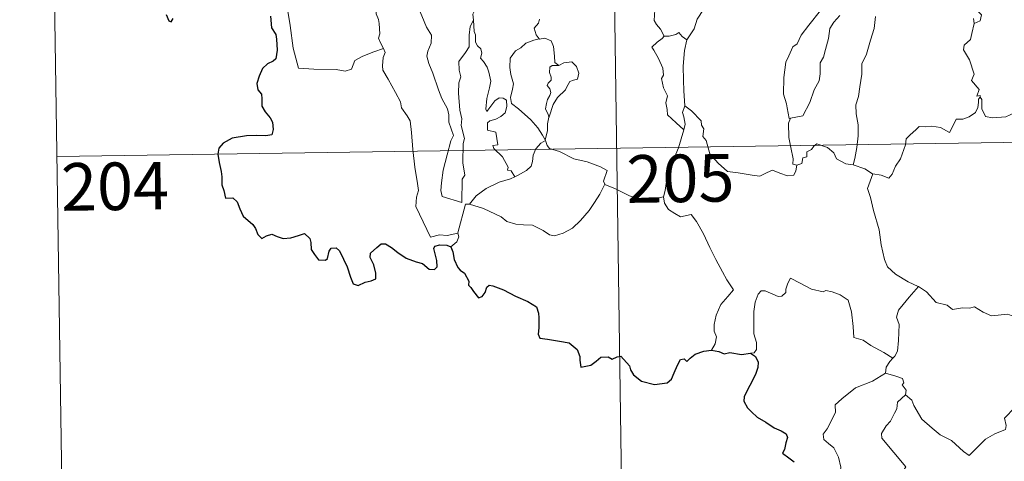
# Model space of a CAD drawing. Units: metres. Extents: x 600226 to 604724, y 703521 to 706556.
# Drawn here: x 600498 to 600654, y 705469 to 705539 of the extents above; entities that cross this region are included whole.
import ezdxf
from ezdxf.enums import TextEntityAlignment as Align

# ---------------------------------------------------------------- set-up
doc = ezdxf.new("R2010")
doc.units = ezdxf.units.M
doc.header["$MEASUREMENT"] = 0
doc.layers.add('Carátula', color=7, linetype='Continuous', lineweight=0)
doc.styles.add('Style-font002', font='font002.shx')

msp = doc.modelspace()

# ---------------------------------------------------------------- linework, layer by layer
at = {"layer": 'Carátula', "color": 7, "linetype": 'Continuous', "lineweight": 0}
for p, q in [((600591.599, 705578.93), (600596.045, 705277.801)), ((600503.325, 705577.628), (600505.101, 705457.171)), ((600504.213, 705517.402), (600945.572, 705523.913))]:
    msp.add_line(p, q, dxfattribs=at)
at = {"layer": 'Carátula', "color": 7, "linetype": 'Continuous', "lineweight": 0, "flags": 128}
for points in [[(600617.858, 705553.961), (600616.907, 705553.103), (600616.341, 705551.524), (600615.749, 705550.483), (600615.155, 705549.75), (600613.866, 705549.153), (600611.578, 705547.529), (600609.981, 705546.02), (600608.492, 705544.013), (600607.241, 705542.309), (600606.206, 705540.567), (600605.173, 705539.016), (600604.726, 705537.515), (600603.593, 705535.766)], [(600539.097, 705547.198), (600540.527, 705543.077), (600540.611, 705540.282), (600541.008, 705538.033), (600541.487, 705534.442), (600542.328, 705531.286), (600544.748, 705531.138), (600548.264, 705531.114), (600549.684, 705530.809), (600550.688, 705531.139), (600551.212, 705532.509), (600552.479, 705533.188), (600554.202, 705533.896), (600555.694, 705534.426)], [(600555.694, 705534.426), (600555.207, 705535.409), (600554.915, 705536.034), (600555.157, 705536.728), (600555.017, 705538.324), (600554.945, 705538.957), (600554.586, 705539.868), (600554.465, 705541.106), (600554.313, 705541.682), (600554.153, 705542.622)], [(600560.823, 705542.504), (600560.896, 705541.581), (600561.758, 705539.564), (600562.526, 705537.771), (600563.29, 705536.486), (600563.218, 705535.259), (600562.72, 705533.971), (600562.562, 705533.193), (600562.858, 705532.059), (600563.476, 705530.534), (600564.387, 705527.901), (600564.914, 705526.511), (600565.841, 705524.87), (600566.017, 705523.933), (600566.039, 705522.813), (600566.778, 705520.692), (600566.33, 705519.875), (600565.766, 705517.646), (600565.116, 705515.249), (600564.86, 705513.241), (600564.758, 705512.043), (600564.991, 705511.088)], [(600599.995, 705536.351), (600599.403, 705537.447), (600598.786, 705538.196), (600598.411, 705538.814), (600598.524, 705540.52), (600598.576, 705541.411)], [(600648.315, 705542.375), (600648.451, 705541.291), (600650.045, 705539.694), (600649.829, 705538.769), (600648.92, 705538.325)], [(600570.245, 705540.653), (600569.829, 705539.831), (600569.895, 705538.896), (600569.895, 705538.866)], [(600619.906, 705523.406), (600619.709, 705523.371), (600619.401, 705525.068), (600619.286, 705525.705), (600618.809, 705527.202), (600618.844, 705529.859), (600619.19, 705532.268), (600619.675, 705533.227), (600620.294, 705534.693), (600620.954, 705535.136), (600621.611, 705536.504), (600622.833, 705538.064), (600624.641, 705540.387)], [(600627.723, 705539.617), (600626.749, 705538.53), (600626.116, 705537.563), (600625.91, 705536.004), (600625.436, 705534.24), (600625.101, 705533.021), (600624.584, 705532.154), (600624.577, 705530.391), (600624.419, 705529.311), (600623.644, 705527.869), (600622.957, 705525.883), (600621.877, 705523.813), (600619.906, 705523.406)], [(600633.332, 705539.467), (600633.128, 705537.532), (600632.537, 705535.717), (600631.927, 705533.512), (600631.178, 705531.989), (600631.2, 705530.341), (600630.866, 705528.34), (600630.636, 705526.846), (600630.223, 705525.504), (600630.301, 705524.095), (600630.617, 705522.399), (600630.616, 705520.663), (600630.405, 705518.812), (600630.072, 705517.059), (600629.794, 705516.061)], [(600564.991, 705511.088), (600568.089, 705510.156), (600568.139, 705513.803), (600568.569, 705514.451), (600568.248, 705516.389), (600568.296, 705519.43), (600568.516, 705520.241), (600567.993, 705522.254), (600568.058, 705523.305), (600567.769, 705524.693), (600567.542, 705527.348), (600567.582, 705529.004), (600567.913, 705529.915), (600567.653, 705530.994), (600567.579, 705532.363), (600568.631, 705533.764), (600569.218, 705534.663), (600569.245, 705536.508), (600569.402, 705537.894), (600569.895, 705538.866)], [(600569.895, 705538.866), (600570.005, 705537.079), (600570.227, 705536.582), (600570.223, 705535.412), (600570.531, 705534.845), (600571.071, 705534.334), (600571.237, 705533.649), (600571.029, 705532.902), (600571.488, 705532.368), (600572.055, 705531.477), (600572.314, 705530.694), (600572.631, 705529.243), (600572.432, 705528.18), (600572.027, 705526.548), (600571.847, 705524.819), (600572.025, 705524.477), (600572.651, 705525.297), (600573.294, 705526.144), (600573.946, 705526.61), (600574.585, 705526.579), (600575.122, 705526.275), (600575.192, 705525.252), (600574.92, 705524.282), (600574.211, 705523.708), (600573.444, 705523.246), (600572.477, 705523.008), (600572.13, 705522.697), (600572.126, 705521.525), (600573.421, 705521.202), (600573.737, 705519.21), (600572.963, 705519.109), (600573.1, 705518.637), (600574.509, 705517.309), (600575.383, 705515.706), (600575.257, 705515.232), (600575.852, 705515.121), (600576.429, 705514.177)], [(600580.318, 705539.019), (600580.149, 705538.391), (600579.511, 705537.605), (600579.82, 705536.548), (600580.286, 705535.925)], [(600648.92, 705538.325), (600648.504, 705536.753), (600648.31, 705535.842), (600647.291, 705534.945), (600647.201, 705534.181), (600648.149, 705532.611), (600648.897, 705530.348), (600648.498, 705529.36), (600649.675, 705527.929), (600649.335, 705526.87), (600649.859, 705526.976), (600649.862, 705526.728)], [(600648.92, 705538.325), (600648.773, 705539.147)], [(600599.995, 705536.351), (600599.682, 705535.995), (600598.915, 705535.427), (600598.048, 705534.624), (600598.375, 705534.137), (600599.117, 705532.804), (600599.805, 705531.3), (600599.892, 705530.177), (600599.563, 705529.666), (600599.897, 705528.183), (600600.535, 705526.936), (600600.242, 705525.836), (600600.473, 705524.773), (600600.509, 705523.936), (600601.882, 705522.686), (600603.093, 705521.561)], [(600603.593, 705535.766), (600602.825, 705536.319), (600602.329, 705536.938), (600601.824, 705536.618), (600600.77, 705536.359), (600599.995, 705536.351)], [(600580.286, 705535.925), (600579.457, 705535.728), (600578.169, 705535.227), (600577.392, 705534.528), (600576.537, 705534.013), (600575.706, 705532.861), (600575.673, 705531.404), (600575.83, 705530.324), (600576.243, 705528.842), (600576.086, 705528.014), (600575.746, 705526.663), (600575.89, 705525.725), (600577.002, 705524.883), (600578.935, 705523.137), (600580.069, 705521.914), (600580.776, 705520.752), (600581.216, 705520.001)], [(600580.286, 705535.925), (600580.311, 705535.889), (600581.155, 705536.045), (600582.166, 705535.616), (600582.561, 705534.694), (600582.684, 705533.202), (600582.764, 705532.203), (600583.36, 705531.735)], [(600603.593, 705535.766), (600603.185, 705534.078), (600602.97, 705531.627), (600603.06, 705529.394), (600603.098, 705527.756), (600603.248, 705525.384)], [(600555.694, 705534.426), (600555.981, 705533.76), (600555.659, 705532.991), (600555.564, 705531.675), (600555.63, 705531.012), (600556.456, 705529.566), (600557.623, 705527.475), (600558.39, 705526.003), (600558.564, 705525.045), (600559.436, 705523.788), (600559.952, 705522.983), (600560.124, 705521.16), (600560.343, 705518.47), (600560.643, 705515.687), (600561.088, 705513.113), (600561.232, 705512.015), (600560.944, 705510.957), (600560.819, 705509.485), (600563.131, 705504.668), (600564.527, 705505.023), (600565.741, 705504.935), (600567.45, 705505.31)], [(600583.36, 705531.735), (600582.331, 705531.718), (600581.97, 705531.437), (600581.908, 705530.632), (600582.157, 705529.911), (600582.18, 705529.41), (600581.682, 705528.944), (600581.542, 705528.55), (600581.976, 705528.023), (600582.121, 705527.467), (600581.936, 705527.018), (600581.604, 705526.371), (600581.426, 705525.71), (600581.29, 705524.884), (600581.697, 705523.998), (600581.813, 705523.57)], [(600583.36, 705531.735), (600584.179, 705532.138), (600585.406, 705532.308), (600586.189, 705531.557), (600586.52, 705530.508), (600586.347, 705529.595), (600585.684, 705529.403), (600585.121, 705529.189), (600584.596, 705528.237), (600584.43, 705527.909), (600583.148, 705526.692), (600582.489, 705525.574), (600581.83, 705523.65), (600581.813, 705523.57)], [(600649.862, 705526.728), (600649.57, 705526.397), (600649.56, 705525.895), (600649.473, 705525.09), (600649.12, 705524.311), (600648.108, 705523.636), (600647.105, 705523.269), (600646.029, 705523.243), (600645.553, 705522.19), (600644.988, 705521.191), (600643.56, 705521.958), (600642.21, 705522.166), (600641.237, 705522.082), (600640.21, 705522.135), (600639.674, 705521.609), (600638.811, 705520.804), (600638.159, 705520.154), (600638.069, 705519.225), (600637.258, 705517.037), (600636.465, 705515.843), (600635.945, 705514.597), (600635.416, 705513.947), (600634.235, 705514.464), (600632.93, 705514.647)], [(600649.862, 705526.728), (600650.079, 705526.389), (600650.101, 705524.875), (600650.667, 705523.703), (600651.805, 705523.468), (600653.882, 705523.613), (600655.26, 705524.287), (600656.713, 705525.263), (600657.67, 705525.371), (600658.479, 705524.891), (600659.175, 705524.737), (600659.863, 705525.173)], [(600603.093, 705521.561), (600603.331, 705522.503), (600603.071, 705523.635), (600602.903, 705524.333), (600603.248, 705525.384)], [(600603.248, 705525.384), (600604.33, 705524.56), (600605.849, 705523.012), (600605.871, 705522.318), (600606.246, 705521.736), (600606.096, 705520.51), (600606.612, 705519.907), (600607.213, 705517.786), (600608.536, 705516.313), (600609.98, 705515.026), (600611.672, 705514.801), (600613.9, 705514.426), (600615.108, 705514.29), (600616.228, 705514.862), (600617.108, 705515.239), (600618.218, 705514.77), (600619.447, 705514.33), (600620.47, 705514.461), (600620.786, 705515.12), (600620.917, 705516)], [(600581.813, 705523.57), (600581.599, 705522.518), (600581.564, 705521.436), (600581.216, 705520.001), (600581.256, 705519.895)], [(600620.917, 705516), (600620.267, 705516.176), (600620.321, 705517.023), (600619.95, 705518.8), (600619.665, 705520.4), (600619.603, 705522.657), (600619.906, 705523.406)], [(600599.863, 705511.003), (600600.151, 705512.037), (600600.455, 705514.174), (600601.034, 705515.88), (600602.261, 705518.729), (600603.093, 705521.561)], [(600581.256, 705519.895), (600580.55, 705519.465), (600579.743, 705518.601), (600579.303, 705517.58), (600579.227, 705516.611), (600579.025, 705515.882), (600578.262, 705515.196), (600576.869, 705514.384), (600576.429, 705514.177)], [(600581.256, 705519.895), (600581.541, 705519.111), (600581.891, 705518.624), (600583.466, 705518.166), (600585.755, 705516.999), (600587.84, 705516.518), (600589.927, 705515.753), (600590.992, 705515.176), (600590.401, 705513.521), (600590.615, 705513.012)], [(600629.794, 705516.061), (600628.661, 705516.214), (600627.175, 705517.028), (600626.779, 705517.946), (600625.754, 705518.785), (600624.051, 705519.398), (600623.58, 705519.003), (600623.239, 705518.466), (600622.517, 705518.096), (600622.477, 705517.315), (600621.886, 705517.192), (600621.698, 705516.281), (600620.917, 705516)], [(600632.93, 705514.647), (600632.877, 705514.66), (600631.661, 705515.45), (600629.794, 705516.061)], [(600632.93, 705514.647), (600632.066, 705512.324), (600632.534, 705510.946), (600633.004, 705508.865), (600633.901, 705505.812), (600634.239, 705503.461), (600634.763, 705501.174), (600635.223, 705499.969), (600636.494, 705498.854), (600638.482, 705497.623), (600640.042, 705496.902), (600640.097, 705496.87)], [(600576.429, 705514.177), (600575.751, 705513.851), (600573.954, 705513.343), (600571.892, 705512.364), (600570.357, 705511.171), (600569.27, 705509.871)], [(600569.27, 705509.871), (600571.497, 705509.162), (600574.305, 705507.877), (600575.175, 705507.114), (600576.616, 705506.731), (600577.823, 705506.601), (600579.206, 705506.565), (600580.897, 705505.728), (600581.88, 705505.043), (600582.685, 705504.859), (600584.035, 705505.307), (600585.552, 705506.083), (600586.799, 705507.306), (600588.177, 705508.854), (600589.002, 705510.154), (600589.83, 705511.447), (600590.615, 705513.012)], [(600590.615, 705513.012), (600590.631, 705512.981), (600592.29, 705512.305), (600594.513, 705511.192), (600597.318, 705510.309), (600598.693, 705510.773), (600599.863, 705511.003)], [(600599.863, 705511.003), (600600.027, 705510.045), (600600.659, 705509.042), (600601.685, 705508.393), (600602.579, 705507.884), (600604.255, 705508.257), (600605.109, 705507.158), (600606.185, 705505.217), (600607.221, 705503.04), (600608.136, 705501.156), (600609.22, 705499.203), (600609.897, 705497.965), (600610.949, 705496.357), (600610.01, 705495.341), (600608.936, 705494.053), (600608.193, 705492.377), (600607.899, 705490.923), (600607.863, 705489.854), (600608.223, 705488.964), (600608.058, 705487.861), (600607.469, 705486.866)], [(600567.45, 705505.31), (600567.44, 705505.364), (600568.677, 705509.878), (600569.27, 705509.871)], [(600566.317, 705503.157), (600567.27, 705503.945), (600567.605, 705504.732), (600567.45, 705505.31)], [(600636.077, 705485.592), (600634.637, 705486.489), (600632.609, 705487.571), (600631.377, 705488.453), (600629.911, 705488.873), (600629.802, 705490.588), (600629.535, 705492.912), (600629.01, 705494.735), (600627.756, 705495.592), (600626.499, 705496.038), (600625.491, 705496.271), (600625.071, 705496.055), (600623.216, 705496.495), (600621.47, 705497.416), (600619.927, 705498.193), (600619.508, 705497.437), (600619.179, 705496.45), (600619.201, 705495.968), (600618.56, 705495.359), (600617.972, 705495.308), (600615.905, 705496.194), (600615.304, 705496.211), (600614.829, 705495.698), (600614.339, 705494.42), (600614.134, 705492.967), (600614.134, 705491.527), (600614.163, 705489.433), (600614.554, 705488.063), (600614.544, 705486.953), (600614.17, 705486.453), (600613.611, 705486.399)], [(600640.097, 705496.87), (600638.636, 705495.207), (600637.673, 705494.056), (600636.954, 705493.152), (600636.668, 705492.061), (600637.065, 705490.929), (600636.969, 705488.401), (600636.804, 705486.689), (600636.355, 705485.89), (600636.077, 705485.592)], [(600640.097, 705496.87), (600641.382, 705496.039), (600642.902, 705494.38), (600644.619, 705493.947), (600645.486, 705493.278), (600647.035, 705493.506), (600648.157, 705493.491), (600648.958, 705493.697), (600650.309, 705492.827), (600651.613, 705492.294), (600654.2, 705492.528), (600655.28, 705492.116), (600657.17, 705492.32), (600658.523, 705492.73), (600659.841, 705492.847), (600661.901, 705489.885)], [(600638.083, 705479.821), (600639.038, 705478.977), (600639.362, 705478.128), (600640.626, 705475.966), (600642.256, 705474.582), (600643.522, 705473.528), (600645.336, 705472.621), (600647.225, 705470.881), (600648.111, 705470.232), (600649.388, 705471.523), (600650.696, 705472.838), (600652.178, 705473.698), (600653.852, 705474.363), (600653.933, 705474.99), (600653.664, 705476.126), (600655.29, 705477.813), (600656.868, 705479.924), (600658.501, 705481.28), (600659.128, 705482.036), (600659.394, 705483.898), (600660.395, 705484.921), (600661.033, 705486.594), (600661.427, 705487.954), (600661.901, 705489.885)], [(600636.077, 705485.592), (600635.597, 705485.087), (600635.01, 705484.204), (600634.912, 705483.247)], [(600630.709, 705464.214), (600629.18, 705464.212), (600628.133, 705464.909), (600627.714, 705465.796), (600627.679, 705466.948), (600627.864, 705468.427), (600627.491, 705469.972), (600626.772, 705471.457), (600625.925, 705472.139), (600625.173, 705472.784), (600625.051, 705473.594), (600625.705, 705474.442), (600627.035, 705477.036), (600626.972, 705478.227), (600628.038, 705479.181), (600630.163, 705480.914), (600632.87, 705481.986), (600634.912, 705483.247)], [(600634.912, 705483.247), (600636.513, 705482.774), (600637.569, 705482.39), (600637.805, 705481.703), (600637.561, 705481.371), (600638.187, 705480.555), (600638.083, 705479.821)], [(600637.864, 705468.032), (600638.097, 705468.464), (600634.318, 705472.967), (600634.26, 705473.742), (600634.991, 705474.957), (600635.697, 705475.669), (600636.335, 705476.915), (600636.706, 705477.628), (600636.811, 705478.688), (600638.083, 705479.821)]]:
    msp.add_lwpolyline(points, dxfattribs=at)
at = {"layer": 'Carátula', "color": 7, "linetype": 'Continuous', "lineweight": 30, "flags": 128}
for points in [[(600521.428, 705539.739), (600521.846, 705538.771), (600522.201, 705538.61), (600522.548, 705539.153)], [(600537.915, 705539.494), (600538.072, 705537.636), (600538.75, 705536.614), (600538.819, 705535.897), (600538.923, 705534.152), (600538.745, 705532.761), (600538.298, 705532.391), (600537.417, 705531.986), (600536.65, 705531.228), (600536.111, 705530.064), (600535.758, 705528.899), (600535.921, 705527.873), (600536.488, 705527.208), (600536.546, 705526.49), (600536.546, 705525.33), (600537.032, 705524.417), (600537.822, 705523.485), (600538.207, 705522.782), (600538.295, 705521.624), (600538.084, 705520.81), (600537.142, 705520.631), (600535.696, 705520.679), (600534.096, 705520.624), (600531.849, 705520.276), (600530.433, 705519.461), (600529.722, 705518.717), (600529.596, 705517.765), (600529.803, 705516.422), (600530.089, 705515.022), (600530.221, 705514.166), (600530.23, 705512.934), (600530.554, 705511.998), (600530.813, 705510.838), (600531.978, 705510.867), (600532.63, 705510.221), (600533.068, 705509.123), (600533.562, 705507.962), (600535.092, 705506.689), (600535.512, 705506.055), (600535.915, 705505.103), (600536.515, 705504.482), (600537.259, 705504.883), (600538.116, 705505.121), (600538.941, 705504.791), (600539.906, 705504.446), (600541.088, 705504.577), (600542.319, 705504.953), (600543.242, 705505.257), (600544.078, 705504.473), (600544.249, 705503.854), (600544.327, 705502.729), (600544.849, 705501.944), (600545.452, 705501.097), (600546.56, 705501.029), (600546.866, 705501.282), (600547.172, 705502.472), (600547.453, 705502.921), (600548.246, 705502.968), (600548.804, 705502.507), (600549.425, 705501.212), (600549.999, 705500.004), (600550.502, 705498.339), (600550.911, 705497.291), (600551.702, 705497.073), (600552.852, 705497.558), (600553.776, 705497.783), (600554.508, 705498.094), (600554.503, 705498.978), (600554.22, 705500.334), (600553.627, 705501.466), (600553.692, 705502.139), (600554.676, 705503.049), (600555.367, 705503.619), (600556.026, 705503.621), (600556.973, 705503.039), (600557.984, 705502.276), (600559.318, 705501.354), (600560.894, 705500.759), (600561.889, 705500.509), (600562.908, 705499.648), (600563.769, 705499.561), (600564.199, 705500.011), (600564.141, 705500.983), (600563.65, 705502.866), (600563.839, 705503.272), (600564.584, 705503.467), (600565.694, 705503.408), (600566.317, 705503.157)], [(600566.317, 705503.157), (600566.675, 705502.366), (600566.846, 705501.149), (600567.469, 705499.906), (600567.803, 705499.476), (600568.518, 705499.003), (600569.179, 705497.745), (600569.133, 705497.12), (600569.488, 705496.761), (600569.925, 705496.107), (600570.694, 705495.091), (600571.263, 705495.309), (600571.773, 705495.973), (600572.037, 705496.783), (600572.391, 705497.13), (600572.962, 705497.022), (600574.669, 705496.353), (600576.542, 705495.351), (600578.47, 705494.535), (600579.829, 705493.691), (600580.189, 705492.712), (600580.23, 705491.949), (600580.236, 705490.367), (600580.11, 705489.357), (600580.373, 705488.753), (600581.606, 705488.601), (600583.457, 705488.28), (600584.993, 705488.001), (600586.286, 705486.946), (600586.684, 705485.863), (600586.713, 705485.266), (600586.858, 705484.178), (600588.42, 705484.517), (600589.289, 705485.1), (600590.017, 705485.755), (600591.16, 705485.801), (600591.805, 705485.455), (600592.564, 705485.786), (600593.182, 705485.913), (600594.524, 705484.379), (600594.674, 705483.747), (600595.174, 705482.99), (600596.392, 705481.956), (600598.484, 705481.465), (600600.47, 705481.706), (600601.165, 705482.281), (600601.583, 705483.273), (600602.091, 705484.495), (600602.573, 705485.39), (600603.166, 705485.493), (600603.576, 705485.099), (600604.076, 705485.584), (600604.891, 705486.238), (600606.247, 705486.684), (600607.469, 705486.866)], [(600607.469, 705486.866), (600608.625, 705486.663), (600609.451, 705486.281), (600610.371, 705486.485), (600612.201, 705486.164), (600613.611, 705486.399)], [(600613.611, 705486.399), (600614.38, 705485.856), (600614.799, 705484.992), (600614.779, 705484.138), (600614.459, 705483.189), (600613.831, 705481.861), (600613.206, 705480.7), (600612.614, 705479.503), (600612.554, 705478.826), (600613.122, 705477.765), (600613.752, 705477.116), (600614.643, 705476.279), (600616.039, 705475.509), (600617.319, 705474.602), (600618.431, 705474.158), (600619.219, 705473.654), (600619.469, 705473.096), (600619.168, 705472.261), (600618.979, 705471.198), (600618.642, 705470.629), (600619.647, 705469.878), (600620.498, 705469.254)]]:
    msp.add_lwpolyline(points, dxfattribs=at)
at = {"layer": 'Carátula', "color": 7, "linetype": 'Continuous', "lineweight": 0}
msp.add_3dface([(600269.653, 703520.672), (604724.164, 703586.381), (604680.357, 706556.068), (600225.846, 706490.358)], dxfattribs=at)

# ---------------------------------------------------------------- texts
at = {"layer": 'Carátula', "color": 7, "linetype": 'Continuous', "lineweight": 25, "style": 'Style-font002'}
for s, p in [('205', (600602.55, 705513.937)), ('204', (600513.364, 705512.685))]:
    msp.add_text(s, height=7.4999, rotation=0.84513, dxfattribs=at).set_placement(p, align=Align.MIDDLE_CENTER)

doc.saveas('drawing.dxf')
